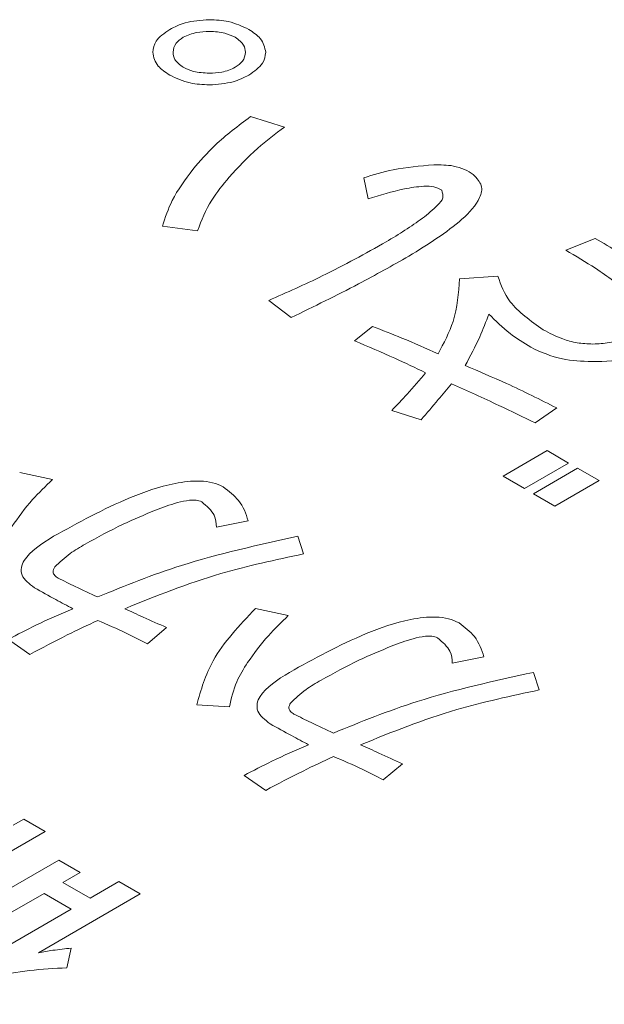
# Model space of a CAD drawing. Units: millimetres. Extents: x 0 to 8400, y 0 to 5940.
# Drawn here: x 6425 to 6427, y 5282 to 5285 of the extents above; entities that cross this region are included whole.
import ezdxf

# ---------------------------------------------------------------- set-up
doc = ezdxf.new("R2010")
doc.units = ezdxf.units.MM
doc.header["$LTSCALE"] = 20

msp = doc.modelspace()

# ---------------------------------------------------------------- linework, layer by layer
at = {"color": 1, "linetype": 'Continuous', "lineweight": 18}
for p, q in [((6426.3547, 5284.6147), (6426.2441, 5284.6487)), ((6426.6127, 5284.4487), (6426.6274, 5284.3806)), ((6425.9566, 5284.2913), (6426.0709, 5284.2764)), ((6427.3674, 5284.2513), (6427.2716, 5284.213)), ((6427.0505, 5284.1279), (6426.9252, 5284.1194)), ((6426.3031, 5284.0487), (6426.3768, 5283.9934)), ((6426.6414, 5283.9641), (6426.5824, 5283.9172)), ((6427.1721, 5283.6492), (6427.2421, 5283.6981)), ((6426.704, 5283.6896), (6426.7998, 5283.6598)), ((6427.2107, 5283.5588), (6427.067, 5283.4758)), ((6427.2805, 5283.5185), (6427.2107, 5283.5588)), ((6427.1367, 5283.4355), (6427.2805, 5283.5185)), ((6427.3102, 5283.5013), (6427.1665, 5283.4183)), ((6427.38, 5283.4611), (6427.3102, 5283.5013)), ((6425.5982, 5283.4644), (6425.4913, 5283.4878)), ((6427.067, 5283.4758), (6427.1367, 5283.4355)), ((6427.2363, 5283.3781), (6427.38, 5283.4611)), ((6427.1665, 5283.4183), (6427.2363, 5283.3781)), ((6426.1326, 5283.3091), (6426.2358, 5283.3304)), ((6426.4164, 5283.2219), (6426.398, 5283.2793)), ((6426.367, 5283.0206), (6426.2601, 5283.044)), ((6425.9078, 5282.9283), (6425.9704, 5282.9815)), ((6425.4544, 5282.9432), (6425.5245, 5282.8942)), ((6426.9014, 5282.8653), (6427.0046, 5282.8866)), ((6427.1852, 5282.7781), (6427.1668, 5282.8355)), ((6426.0684, 5282.7291), (6426.1753, 5282.7227)), ((6426.6766, 5282.4844), (6426.7392, 5282.5376)), ((6426.2232, 5282.4993), (6426.2933, 5282.4504)), ((6425.5048, 5282.3569), (6425.47, 5282.3368)), ((6425.5746, 5282.3167), (6425.5048, 5282.3569)), ((6425.1654, 5282.0805), (6425.5746, 5282.3167)), ((6425.6191, 5282.2229), (6425.1805, 5281.9697)), ((6425.6888, 5282.1826), (6425.6191, 5282.2229)), ((6425.6319, 5282.1498), (6425.6888, 5282.1826)), ((6425.7206, 5282.0985), (6425.6319, 5282.1498)), ((6425.8144, 5282.1527), (6425.7206, 5282.0985)), ((6425.8842, 5282.1124), (6425.8144, 5282.1527)), ((6425.3112, 5281.9646), (6425.5709, 5282.1145)), ((6425.5524, 5281.9209), (6425.8842, 5282.1124)), ((6425.5709, 5282.1145), (6425.6596, 5282.0633)), ((6425.6596, 5282.0633), (6425.4, 5281.9134)), ((6425.6449, 5281.8718), (6425.6596, 5281.9356))]:
    msp.add_line(p, q, dxfattribs=at)
for points, knots in [([(6426.1093, 5284.9649), (6426.082, 5284.963), (6426.0332, 5284.9597), (6425.9965, 5284.9411), (6425.9803, 5284.933)], [0, 0, 0, 0, 0.558826, 1, 1, 1, 1]), ([(6426.2383, 5284.933), (6426.2171, 5284.9431), (6426.1793, 5284.9612), (6426.1307, 5284.9638), (6426.1093, 5284.9649)], [0, 0, 0, 0, 0.559533, 1, 1, 1, 1]), ([(6425.9803, 5284.933), (6425.9626, 5284.9208), (6425.9311, 5284.8989), (6425.9269, 5284.8709), (6425.925, 5284.8585)], [0, 0, 0, 0, 0.559465, 1, 1, 1, 1]), ([(6426.0245, 5284.9074), (6426.0386, 5284.9137), (6426.0638, 5284.925), (6426.0953, 5284.9261), (6426.1093, 5284.9266)], [0, 0, 0, 0, 0.558961, 1, 1, 1, 1]), ([(6426.1093, 5284.9266), (6426.1271, 5284.9257), (6426.1589, 5284.9242), (6426.1833, 5284.9126), (6426.194, 5284.9074)], [0, 0, 0, 0, 0.559589, 1, 1, 1, 1]), ([(6426.2935, 5284.8585), (6426.2903, 5284.8742), (6426.2844, 5284.9023), (6426.2524, 5284.9236), (6426.2383, 5284.933)], [0, 0, 0, 0, 0.558887, 1, 1, 1, 1]), ([(6425.9913, 5284.8585), (6425.9928, 5284.8688), (6425.9954, 5284.8871), (6426.0156, 5284.9012), (6426.0245, 5284.9074)], [0, 0, 0, 0, 0.559589, 1, 1, 1, 1]), ([(6426.194, 5284.9074), (6426.2049, 5284.8993), (6426.2244, 5284.8848), (6426.2264, 5284.8665), (6426.2272, 5284.8585)], [0, 0, 0, 0, 0.558961, 1, 1, 1, 1]), ([(6425.925, 5284.8585), (6425.9282, 5284.8427), (6425.934, 5284.8146), (6425.9661, 5284.7934), (6425.9803, 5284.784)], [0, 0, 0, 0, 0.558826, 1, 1, 1, 1]), ([(6426.0245, 5284.8095), (6426.0136, 5284.8177), (6425.994, 5284.8322), (6425.9921, 5284.8504), (6425.9913, 5284.8585)], [0, 0, 0, 0, 0.558908, 1, 1, 1, 1]), ([(6426.2272, 5284.8585), (6426.2257, 5284.8482), (6426.223, 5284.8299), (6426.2029, 5284.8158), (6426.194, 5284.8095)], [0, 0, 0, 0, 0.559635, 1, 1, 1, 1]), ([(6426.2383, 5284.784), (6426.2558, 5284.7962), (6426.2872, 5284.8181), (6426.2916, 5284.8461), (6426.2935, 5284.8585)], [0, 0, 0, 0, 0.559533, 1, 1, 1, 1]), ([(6425.9803, 5284.784), (6426.0014, 5284.7738), (6426.0392, 5284.7556), (6426.0878, 5284.7532), (6426.1093, 5284.7521)], [0, 0, 0, 0, 0.559465, 1, 1, 1, 1]), ([(6426.1093, 5284.7904), (6426.0915, 5284.7913), (6426.0597, 5284.7928), (6426.0353, 5284.8044), (6426.0245, 5284.8095)], [0, 0, 0, 0, 0.559635, 1, 1, 1, 1]), ([(6426.194, 5284.8095), (6426.18, 5284.8032), (6426.1548, 5284.7919), (6426.1232, 5284.7909), (6426.1093, 5284.7904)], [0, 0, 0, 0, 0.558908, 1, 1, 1, 1]), ([(6426.1093, 5284.7521), (6426.1365, 5284.754), (6426.1852, 5284.7574), (6426.222, 5284.7759), (6426.2383, 5284.784)], [0, 0, 0, 0, 0.558887, 1, 1, 1, 1]), ([(6426.2441, 5284.6487), (6426.2036, 5284.6185), (6426.1311, 5284.5645), (6426.0791, 5284.5033), (6426.0562, 5284.4764)], [0, 0, 0, 0, 0.559912, 1, 1, 1, 1]), ([(6426.1741, 5284.4508), (6426.2036, 5284.483), (6426.2562, 5284.5404), (6426.3246, 5284.592), (6426.3547, 5284.6147)], [0, 0, 0, 0, 0.559994, 1, 1, 1, 1]), ([(6426.0562, 5284.4764), (6426.0311, 5284.4429), (6425.9864, 5284.3832), (6425.9657, 5284.3194), (6425.9566, 5284.2913)], [0, 0, 0, 0, 0.560001, 1, 1, 1, 1]), ([(6426.8412, 5284.4913), (6426.7962, 5284.4875), (6426.7157, 5284.4807), (6426.6442, 5284.4585), (6426.6127, 5284.4487)], [0, 0, 0, 0, 0.5588933, 1, 1, 1, 1]), ([(6426.9702, 5284.4593), (6426.9611, 5284.4653), (6426.9429, 5284.4772), (6426.8987, 5284.4911), (6426.863, 5284.4912), (6426.8412, 5284.4913)], [0, 0, 0, 0, 0.280583, 0.56098, 1, 1, 1, 1]), ([(6426.0709, 5284.2764), (6426.0842, 5284.3101), (6426.1078, 5284.3705), (6426.1538, 5284.4263), (6426.1741, 5284.4508)], [0, 0, 0, 0, 0.55963, 1, 1, 1, 1]), ([(6426.7601, 5284.1934), (6426.8221, 5284.2318), (6426.915, 5284.2893), (6426.9896, 5284.3705), (6427.0033, 5284.4244), (6426.9812, 5284.4477), (6426.9702, 5284.4593)], [0, 0, 0, 0, 0.501082, 0.751055, 0.875936, 1, 1, 1, 1]), ([(6426.6274, 5284.3806), (6426.6661, 5284.3925), (6426.7242, 5284.4102), (6426.7971, 5284.4218), (6426.843, 5284.4217), (6426.859, 5284.4127), (6426.867, 5284.4083)], [0, 0, 0, 0, 0.501494, 0.751811, 0.876675, 1, 1, 1, 1]), ([(6426.867, 5284.4083), (6426.8698, 5284.3999), (6426.8755, 5284.3828), (6426.8469, 5284.3515), (6426.7889, 5284.3026), (6426.7274, 5284.2652), (6426.6864, 5284.2402)], [0, 0, 0, 0, 0.122161, 0.247442, 0.498222, 1, 1, 1, 1]), ([(6426.6864, 5284.2402), (6426.6182, 5284.2022), (6426.4963, 5284.1344), (6426.3621, 5284.0749), (6426.3031, 5284.0487)], [0, 0, 0, 0, 0.559988, 1, 1, 1, 1]), ([(6427.6328, 5284.013), (6427.5986, 5284.0631), (6427.5374, 5284.153), (6427.4196, 5284.2211), (6427.3674, 5284.2513)], [0, 0, 0, 0, 0.557565, 1, 1, 1, 1]), ([(6427.2716, 5284.213), (6427.3045, 5284.1936), (6427.3587, 5284.1615), (6427.427, 5284.1134), (6427.4812, 5284.0706), (6427.5036, 5284.0379), (6427.5149, 5284.0215)], [0, 0, 0, 0, 0.340203, 0.560344, 0.780415, 1, 1, 1, 1]), ([(6426.3768, 5283.9934), (6426.4507, 5284.0292), (6426.5826, 5284.0933), (6426.7059, 5284.1628), (6426.7601, 5284.1934)], [0, 0, 0, 0, 0.559996, 1, 1, 1, 1]), ([(6426.9252, 5284.1194), (6426.922, 5284.0727), (6426.9165, 5283.9893), (6426.8739, 5283.9097), (6426.8551, 5283.8747)], [0, 0, 0, 0, 0.559792, 1, 1, 1, 1]), ([(6427.1979, 5283.9534), (6427.1569, 5283.9824), (6427.0838, 5284.0341), (6427.0606, 5284.0993), (6427.0505, 5284.1279)], [0, 0, 0, 0, 0.560258, 1, 1, 1, 1]), ([(6426.9436, 5283.8364), (6426.9602, 5283.8674), (6426.9899, 5283.9229), (6427.0115, 5283.9795), (6427.021, 5284.0045)], [0, 0, 0, 0, 0.56001, 1, 1, 1, 1]), ([(6427.021, 5284.0045), (6427.0427, 5283.9827), (6427.0816, 5283.9437), (6427.1342, 5283.9106), (6427.1574, 5283.896)], [0, 0, 0, 0, 0.559537, 1, 1, 1, 1]), ([(6426.8551, 5283.8747), (6426.8163, 5283.8922), (6426.7469, 5283.9235), (6426.6736, 5283.9517), (6426.6414, 5283.9641)], [0, 0, 0, 0, 0.560039, 1, 1, 1, 1]), ([(6427.3601, 5283.9066), (6427.3426, 5283.9073), (6427.3077, 5283.9087), (6427.2513, 5283.9254), (6427.2182, 5283.9428), (6427.1979, 5283.9534)], [0, 0, 0, 0, 0.279461, 0.559581, 1, 1, 1, 1]), ([(6426.5824, 5283.9172), (6426.6267, 5283.8985), (6426.7059, 5283.8651), (6426.7814, 5283.8289), (6426.8146, 5283.813)], [0, 0, 0, 0, 0.559966, 1, 1, 1, 1]), ([(6427.4706, 5283.9321), (6427.4523, 5283.9238), (6427.4196, 5283.909), (6427.3783, 5283.9073), (6427.3601, 5283.9066)], [0, 0, 0, 0, 0.558795, 1, 1, 1, 1]), ([(6427.1574, 5283.896), (6427.1902, 5283.8808), (6427.249, 5283.8538), (6427.3235, 5283.8506), (6427.3564, 5283.8492)], [0, 0, 0, 0, 0.5589912, 1, 1, 1, 1]), ([(6427.3564, 5283.8492), (6427.4004, 5283.8503), (6427.4792, 5283.8525), (6427.5372, 5283.8827), (6427.5628, 5283.896)], [0, 0, 0, 0, 0.559203, 1, 1, 1, 1]), ([(6427.2421, 5283.6981), (6427.1882, 5283.7252), (6427.092, 5283.7737), (6426.9889, 5283.8172), (6426.9436, 5283.8364)], [0, 0, 0, 0, 0.559941, 1, 1, 1, 1]), ([(6426.8146, 5283.813), (6426.795, 5283.7896), (6426.7601, 5283.7479), (6426.7212, 5283.7074), (6426.704, 5283.6896)], [0, 0, 0, 0, 0.559983, 1, 1, 1, 1]), ([(6426.7998, 5283.6598), (6426.8186, 5283.6816), (6426.8521, 5283.7205), (6426.8849, 5283.7596), (6426.8994, 5283.7768)], [0, 0, 0, 0, 0.559999, 1, 1, 1, 1]), ([(6426.8994, 5283.7768), (6426.9511, 5283.7536), (6427.0435, 5283.7121), (6427.1328, 5283.6684), (6427.1721, 5283.6492)], [0, 0, 0, 0, 0.560004, 1, 1, 1, 1]), ([(6425.4655, 5283.3112), (6425.4866, 5283.3409), (6425.5244, 5283.3939), (6425.5756, 5283.4429), (6425.5982, 5283.4644)], [0, 0, 0, 0, 0.559976, 1, 1, 1, 1]), ([(6426.1547, 5283.441), (6426.1436, 5283.446), (6426.1215, 5283.4558), (6426.0657, 5283.4623), (6425.969, 5283.4498), (6425.8021, 5283.3902), (6425.682, 5283.3237), (6425.6019, 5283.2793)], [0, 0, 0, 0, 0.0623809, 0.1248155, 0.2494695, 0.4993277, 1, 1, 1, 1]), ([(6426.2358, 5283.3304), (6426.2285, 5283.3531), (6426.2155, 5283.3936), (6426.1732, 5283.4266), (6426.1547, 5283.441)], [0, 0, 0, 0, 0.560932, 1, 1, 1, 1]), ([(6425.9336, 5283.3644), (6425.957, 5283.3734), (6425.9921, 5283.3869), (6426.0377, 5283.3967), (6426.0666, 5283.3987), (6426.0787, 5283.3943), (6426.0847, 5283.3921)], [0, 0, 0, 0, 0.500897, 0.751084, 0.87637, 1, 1, 1, 1]), ([(6426.0847, 5283.3921), (6426.1011, 5283.378), (6426.1306, 5283.3528), (6426.132, 5283.3225), (6426.1326, 5283.3091)], [0, 0, 0, 0, 0.557499, 1, 1, 1, 1]), ([(6425.7051, 5283.2538), (6425.7453, 5283.2761), (6425.8171, 5283.316), (6425.898, 5283.3496), (6425.9336, 5283.3644)], [0, 0, 0, 0, 0.559997, 1, 1, 1, 1]), ([(6425.6019, 5283.2793), (6425.5633, 5283.255), (6425.5149, 5283.2246), (6425.4949, 5283.1774), (6425.4969, 5283.1444), (6425.5223, 5283.1245), (6425.5392, 5283.1112)], [0, 0, 0, 0, 0.499927, 0.625577, 0.751108, 1, 1, 1, 1]), ([(6426.398, 5283.2793), (6426.2683, 5283.2509), (6426.0367, 5283.2001), (6425.8346, 5283.1177), (6425.7456, 5283.0815)], [0, 0, 0, 0, 0.559728, 1, 1, 1, 1]), ([(6425.6055, 5283.1793), (6425.6212, 5283.1945), (6425.6493, 5283.2217), (6425.688, 5283.244), (6425.7051, 5283.2538)], [0, 0, 0, 0, 0.559045, 1, 1, 1, 1]), ([(6425.8341, 5283.0432), (6425.9357, 5283.0844), (6426.1172, 5283.1581), (6426.325, 5283.2024), (6426.4164, 5283.2219)], [0, 0, 0, 0, 0.560128, 1, 1, 1, 1]), ([(6425.6166, 5283.1432), (6425.6125, 5283.1459), (6425.6042, 5283.1515), (6425.5978, 5283.1646), (6425.6026, 5283.1738), (6425.6055, 5283.1793)], [0, 0, 0, 0, 0.280571, 0.561357, 1, 1, 1, 1]), ([(6425.7456, 5283.0815), (6425.721, 5283.0926), (6425.6772, 5283.1126), (6425.6351, 5283.1338), (6425.6166, 5283.1432)], [0, 0, 0, 0, 0.560077, 1, 1, 1, 1]), ([(6425.5392, 5283.1112), (6425.5624, 5283.0984), (6425.6038, 5283.0755), (6425.646, 5283.053), (6425.6645, 5283.0432)], [0, 0, 0, 0, 0.559989, 1, 1, 1, 1]), ([(6425.6645, 5283.0432), (6425.6237, 5283.0256), (6425.5509, 5282.9942), (6425.4839, 5282.9588), (6425.4544, 5282.9432)], [0, 0, 0, 0, 0.559949, 1, 1, 1, 1]), ([(6425.9704, 5282.9815), (6425.9448, 5282.9929), (6425.8991, 5283.0132), (6425.8539, 5283.034), (6425.8341, 5283.0432)], [0, 0, 0, 0, 0.5599991, 1, 1, 1, 1]), ([(6426.2601, 5283.044), (6426.2076, 5282.9885), (6426.1139, 5282.8893), (6426.0823, 5282.7781), (6426.0684, 5282.7291)], [0, 0, 0, 0, 0.560015, 1, 1, 1, 1]), ([(6426.2343, 5282.8674), (6426.2554, 5282.8971), (6426.2932, 5282.95), (6426.3444, 5282.9991), (6426.367, 5283.0206)], [0, 0, 0, 0, 0.559976, 1, 1, 1, 1]), ([(6425.5245, 5282.8942), (6425.5647, 5282.9156), (6425.6364, 5282.9538), (6425.7122, 5282.9892), (6425.7456, 5283.0049)], [0, 0, 0, 0, 0.559997, 1, 1, 1, 1]), ([(6425.7456, 5283.0049), (6425.777, 5282.9914), (6425.8332, 5282.9673), (6425.885, 5282.9402), (6425.9078, 5282.9283)], [0, 0, 0, 0, 0.560072, 1, 1, 1, 1]), ([(6426.9235, 5282.9972), (6426.9125, 5283.0021), (6426.8903, 5283.012), (6426.8345, 5283.0185), (6426.7378, 5283.006), (6426.571, 5282.9464), (6426.4508, 5282.8799), (6426.3707, 5282.8355)], [0, 0, 0, 0, 0.0623809, 0.1248155, 0.2494695, 0.4993277, 1, 1, 1, 1]), ([(6427.0046, 5282.8866), (6426.9973, 5282.9093), (6426.9843, 5282.9498), (6426.9421, 5282.9827), (6426.9235, 5282.9972)], [0, 0, 0, 0, 0.560932, 1, 1, 1, 1]), ([(6426.7024, 5282.9206), (6426.7258, 5282.9296), (6426.7609, 5282.943), (6426.8065, 5282.9529), (6426.8354, 5282.9549), (6426.8475, 5282.9505), (6426.8535, 5282.9483)], [0, 0, 0, 0, 0.500897, 0.751084, 0.87637, 1, 1, 1, 1]), ([(6426.4739, 5282.81), (6426.5141, 5282.8323), (6426.5859, 5282.8722), (6426.6668, 5282.9058), (6426.7024, 5282.9206)], [0, 0, 0, 0, 0.559997, 1, 1, 1, 1]), ([(6426.8535, 5282.9483), (6426.8699, 5282.9342), (6426.8994, 5282.9089), (6426.9008, 5282.8787), (6426.9014, 5282.8653)], [0, 0, 0, 0, 0.557499, 1, 1, 1, 1]), ([(6426.1753, 5282.7227), (6426.1812, 5282.7505), (6426.1918, 5282.8), (6426.2213, 5282.8468), (6426.2343, 5282.8674)], [0, 0, 0, 0, 0.5597432, 1, 1, 1, 1]), ([(6426.3707, 5282.8355), (6426.3321, 5282.8112), (6426.2838, 5282.7808), (6426.2637, 5282.7336), (6426.2657, 5282.7006), (6426.2911, 5282.6807), (6426.308, 5282.6674)], [0, 0, 0, 0, 0.499927, 0.625577, 0.751108, 1, 1, 1, 1]), ([(6427.1668, 5282.8355), (6427.0371, 5282.8071), (6426.8055, 5282.7563), (6426.6034, 5282.6739), (6426.5144, 5282.6376)], [0, 0, 0, 0, 0.559728, 1, 1, 1, 1]), ([(6426.3744, 5282.7355), (6426.39, 5282.7507), (6426.4181, 5282.7778), (6426.4568, 5282.8001), (6426.4739, 5282.81)], [0, 0, 0, 0, 0.559045, 1, 1, 1, 1]), ([(6426.6029, 5282.5993), (6426.7045, 5282.6406), (6426.886, 5282.7143), (6427.0938, 5282.7586), (6427.1852, 5282.7781)], [0, 0, 0, 0, 0.560128, 1, 1, 1, 1]), ([(6426.3854, 5282.6993), (6426.3813, 5282.7021), (6426.373, 5282.7077), (6426.3666, 5282.7208), (6426.3714, 5282.7299), (6426.3744, 5282.7355)], [0, 0, 0, 0, 0.280571, 0.561357, 1, 1, 1, 1]), ([(6426.5144, 5282.6376), (6426.4899, 5282.6488), (6426.446, 5282.6688), (6426.4039, 5282.69), (6426.3854, 5282.6993)], [0, 0, 0, 0, 0.560077, 1, 1, 1, 1]), ([(6426.308, 5282.6674), (6426.3312, 5282.6546), (6426.3726, 5282.6316), (6426.4148, 5282.6092), (6426.4333, 5282.5993)], [0, 0, 0, 0, 0.559989, 1, 1, 1, 1]), ([(6426.4333, 5282.5993), (6426.3925, 5282.5818), (6426.3197, 5282.5504), (6426.2527, 5282.5149), (6426.2232, 5282.4993)], [0, 0, 0, 0, 0.559949, 1, 1, 1, 1]), ([(6426.7392, 5282.5376), (6426.7136, 5282.549), (6426.6679, 5282.5694), (6426.6227, 5282.5902), (6426.6029, 5282.5993)], [0, 0, 0, 0, 0.559999, 1, 1, 1, 1]), ([(6426.2933, 5282.4504), (6426.3335, 5282.4718), (6426.4052, 5282.5099), (6426.4811, 5282.5454), (6426.5144, 5282.561)], [0, 0, 0, 0, 0.559997, 1, 1, 1, 1]), ([(6426.5144, 5282.561), (6426.5459, 5282.5476), (6426.602, 5282.5235), (6426.6538, 5282.4964), (6426.6766, 5282.4844)], [0, 0, 0, 0, 0.560072, 1, 1, 1, 1]), ([(6425.6596, 5281.9356), (6425.6393, 5281.9336), (6425.6031, 5281.9299), (6425.5679, 5281.9236), (6425.5524, 5281.9209)], [0, 0, 0, 0, 0.5599891, 1, 1, 1, 1]), ([(6425.136, 5281.7525), (6425.187, 5281.7743), (6425.2711, 5281.8101), (6425.4041, 5281.8445), (6425.5223, 5281.865), (6425.604, 5281.8695), (6425.6449, 5281.8718)], [0, 0, 0, 0, 0.339856, 0.559916, 0.779955, 1, 1, 1, 1])]:
    msp.add_open_spline(points, degree=3, knots=knots, dxfattribs=at)

doc.saveas('drawing.dxf')
